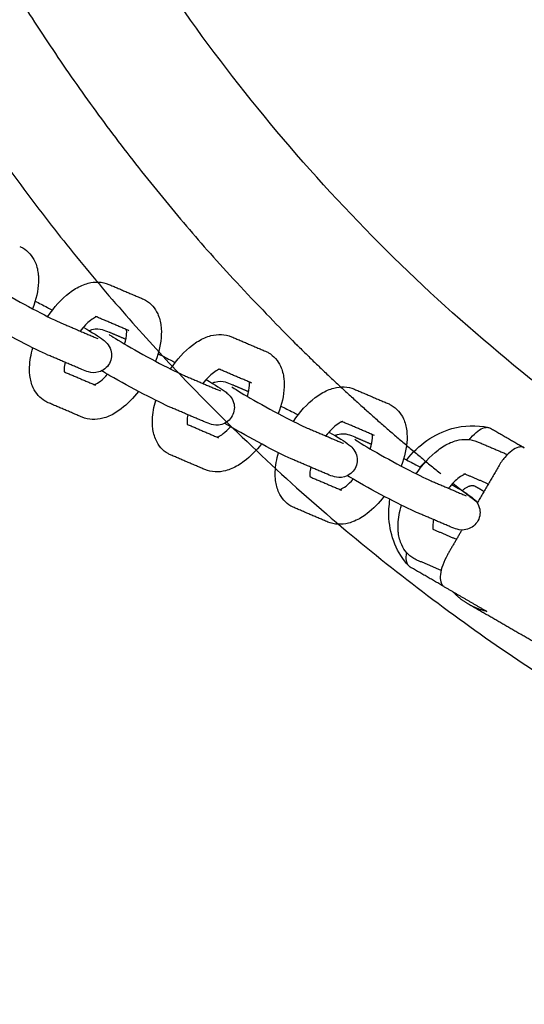
# Model space of a CAD drawing. Units: inches. Extents: x -218 to 218, y -166 to 166.
# Drawn here: x -84 to -79, y -18 to -9 of the extents above; entities that cross this region are included whole.
import ezdxf

# ---------------------------------------------------------------- set-up
doc = ezdxf.new("R2010")
doc.units = ezdxf.units.IN
doc.header["$MEASUREMENT"] = 0
doc.layers.add('SuperStructure', color=7, linetype='Continuous', lineweight=35, true_color=0x000000)

msp = doc.modelspace()

# ---------------------------------------------------------------- linework, layer by layer
at = {"layer": 'SuperStructure', "lineweight": -3}
for points, weights, knots in [([(-87.2802, -2.9997), (-86.3188, -8.7705), (-82.182, -12.9073), (-76.8356, -18.2537), (-69.2747, -18.2537), (-61.7138, -18.2537), (-56.3674, -12.9073), (-52.2306, -8.7706), (-51.2692, -2.9999)], [0.941231171595, 0.853553390593, 0.853553390593, 0.853553390593, 1, 0.853553390593, 0.853553390593, 0.853553390593, 0.941228410289], [3.421203, 3.421203, 3.421203, 15.121868, 15.121868, 30.243736, 30.243736, 45.365605, 45.365605, 57.066086, 57.066086, 57.066086]), ([(-86.3278, -3), (-85.3812, -8.3805), (-81.5182, -12.2435), (-80.8669, -12.8949), (-80.1501, -13.4734)], [0.938524468678, 0.853553390593, 0.853553390593, 0.853553390593, 0.855968975282], [32.106284, 32.106284, 32.106284, 43.032549, 43.032549, 44.874794, 44.874794, 44.874794])]:
    msp.add_rational_spline(points, weights, degree=2, knots=knots, dxfattribs=at)
for points, weights in [([(-69.2747, -16.1417), (-82.6494, -16.1417), (-85.1352, -3)], [1, 0.744485194942, 0.934783481042]), ([(-80.9266, -13.1415), (-80.9199, -13.1444), (-80.9135, -13.1481)], [1, 0.998591924605, 1]), ([(-80.0427, -13.5594), (-80.0013, -13.5923), (-79.9597, -13.6249)], [0.856344382996, 0.856494053203, 0.856651749649]), ([(-79.9587, -13.6257), (-79.8897, -13.6798), (-79.8201, -13.7332)], [0.856655412979, 0.856917085845, 0.857200832273]), ([(-79.9586, -13.6257), (-79.8883, -13.5593), (-79.8436, -13.5851)], [0.863718422075, 0.814970565464, 1]), ([(-79.9021, -14.6489), (-79.98, -14.6039), (-80.0415, -14.537)], [1, 0.99090585316, 1]), ([(-79.7356, -14.7136), (-79.8243, -14.6938), (-79.9021, -14.6489)], [1, 0.99090585316, 1])]:
    msp.add_rational_spline(points, weights, degree=2, dxfattribs=at)
for points, knots in [([(-83.9478, -11.424), (-83.9429, -11.4261), (-83.9381, -11.4283), (-83.929, -11.4329), (-83.9247, -11.4353), (-83.9204, -11.4377)], [0, 0, 0, 0, 0.01976259, 0.01976259, 0.03784469, 0.03784469, 0.03784469, 0.03784469]), ([(-83.9204, -11.4377), (-83.871, -11.4662), (-83.8345, -11.5093), (-83.8111, -11.5599), (-83.7954, -11.5939), (-83.7859, -11.6308), (-83.7814, -11.6687), (-83.7797, -11.6832), (-83.7787, -11.698), (-83.7781, -11.7239), (-83.7782, -11.735), (-83.7786, -11.7461), (-83.7817, -11.8237), (-83.8001, -11.9049), (-83.8313, -11.9865)], [0, 0, 0, 0, 0.2094606, 0.2094606, 0.2094606, 0.3514564, 0.3514564, 0.3514564, 0.4055219, 0.4055219, 0.4451621, 0.4451621, 0.4451621, 0.7221442, 0.7221442, 0.7221442, 0.7221442]), ([(-84.2494, -11.745), (-84.2351, -11.7552), (-84.1612, -11.8025), (-84.0853, -11.8463), (-83.9976, -11.8969), (-83.8925, -11.9546), (-83.7946, -12.0058), (-83.6993, -12.0556), (-83.6127, -12.0978), (-83.5701, -12.116)], [0.663877, 0.663877, 0.663877, 0.663877, 0.999644, 0.999644, 0.999644, 1.351072, 1.351072, 1.351072, 1.701649, 1.701649, 1.701649, 1.701649]), ([(-83.6948, -12.0566), (-83.6381, -11.9713), (-83.5715, -11.8976), (-83.4985, -11.8421), (-83.4625, -11.8148), (-83.4251, -11.7921), (-83.3866, -11.7756), (-83.3684, -11.7678), (-83.3498, -11.7613), (-83.3309, -11.7564), (-83.2692, -11.7403), (-83.2044, -11.7412), (-83.1444, -11.7668)], [0.9699366, 0.9699366, 0.9699366, 0.9699366, 1.286002, 1.286002, 1.286002, 1.44164, 1.44164, 1.44164, 1.5150833, 1.5150833, 1.5150833, 1.755594, 1.755594, 1.755594, 1.755594]), ([(-83.8079, -11.9184), (-83.7745, -11.9351), (-83.7378, -11.9539), (-83.698, -11.9747), (-83.6832, -11.9825), (-83.6682, -11.9904), (-83.6531, -11.9983)], [0.2261774, 0.2261774, 0.2261774, 0.2261774, 0.3651385, 0.3651385, 0.3651385, 0.4180744, 0.4180744, 0.4180744, 0.4180744]), ([(-82.8404, -11.8964), (-82.8355, -11.8985), (-82.8307, -11.9008), (-82.8216, -11.9054), (-82.8173, -11.9077), (-82.8131, -11.9101)], [0, 0, 0, 0, 0.01976259, 0.01976259, 0.03784469, 0.03784469, 0.03784469, 0.03784469]), ([(-82.8131, -11.9101), (-82.7637, -11.9386), (-82.7271, -11.9817), (-82.7038, -12.0323), (-82.6881, -12.0664), (-82.6786, -12.1032), (-82.6741, -12.1412), (-82.6723, -12.1557), (-82.6713, -12.1704), (-82.6707, -12.1963), (-82.6708, -12.2074), (-82.6713, -12.2185), (-82.6743, -12.2961), (-82.6928, -12.3774), (-82.724, -12.4589)], [0, 0, 0, 0, 0.2094606, 0.2094606, 0.2094606, 0.3514564, 0.3514564, 0.3514564, 0.4055219, 0.4055219, 0.4451621, 0.4451621, 0.4451621, 0.7221442, 0.7221442, 0.7221442, 0.7221442]), ([(-83.2489, -12.0577), (-83.2489, -12.0577), (-83.2531, -12.0584), (-83.2634, -12.0628), (-83.2746, -12.0676), (-83.2909, -12.0768), (-83.3093, -12.0908), (-83.3389, -12.1134), (-83.3718, -12.147), (-83.403, -12.1869)], [0.1112969, 0.1112969, 0.1112969, 0.1112969, 0.1956207, 0.1956207, 0.1956207, 0.2967205, 0.2967205, 0.2967205, 0.4627248, 0.4627248, 0.4627248, 0.4627248]), ([(-83.6927, -12.4035), (-83.7519, -12.3782), (-83.8348, -12.3374), (-83.9394, -12.2827), (-84.0415, -12.2294), (-84.1495, -12.1701), (-84.2415, -12.117), (-84.2698, -12.1006), (-84.2943, -12.0864), (-84.316, -12.0736)], [0, 0, 0, 0, 0.3651385, 0.3651385, 0.3651385, 0.7288256, 0.7288256, 0.7288256, 0.8315212, 0.8315212, 0.8315212, 0.8315212]), ([(-83.3746, -12.1528), (-83.2871, -12.2034), (-83.2384, -12.2329), (-83.1948, -12.2667), (-83.1846, -12.2746), (-83.1727, -12.284), (-83.1463, -12.3152), (-83.134, -12.3353), (-83.1269, -12.3592), (-83.1151, -12.3987), (-83.1191, -12.4423), (-83.1393, -12.4796)], [0.7555261, 0.7555261, 0.7555261, 0.7555261, 1.0958427, 1.0958427, 1.0958427, 1.1830342, 1.1830342, 1.2629891, 1.2629891, 1.2629891, 1.3926284, 1.3926284, 1.3926284, 1.3926284]), ([(-83.3213, -12.1838), (-83.3134, -12.1799), (-83.3051, -12.1767), (-83.2967, -12.1742), (-83.2551, -12.1619), (-83.2271, -12.1679), (-83.1849, -12.1789), (-83.1607, -12.1884), (-83.1413, -12.1967)], [0.1019031, 0.1019031, 0.1019031, 0.1019031, 0.1296387, 0.1296387, 0.1296387, 0.271629, 0.271629, 0.3897599, 0.3897599, 0.3897599, 0.3897599]), ([(-83.1421, -12.2174), (-83.1277, -12.2276), (-83.0538, -12.2749), (-82.9779, -12.3187), (-82.8903, -12.3693), (-82.7851, -12.4271), (-82.6873, -12.4782), (-82.5919, -12.528), (-82.5054, -12.5703), (-82.4627, -12.5885)], [0.663877, 0.663877, 0.663877, 0.663877, 0.999644, 0.999644, 0.999644, 1.351072, 1.351072, 1.351072, 1.701649, 1.701649, 1.701649, 1.701649]), ([(-83.0023, -12.3045), (-82.991, -12.2669), (-82.9845, -12.2326), (-82.9835, -12.2062), (-82.9833, -12.2014), (-82.9833, -12.1968), (-82.9835, -12.1871), (-82.9839, -12.1822), (-82.9844, -12.1781), (-82.9845, -12.1769), (-82.9847, -12.1757), (-82.9848, -12.1746)], [0.7535315, 0.7535315, 0.7535315, 0.7535315, 0.8941279, 0.8941279, 0.8941279, 0.9196884, 0.9196884, 0.9539721, 0.9539721, 0.9539721, 0.9641944, 0.9641944, 0.9641944, 0.9641944]), ([(-82.5874, -12.529), (-82.5307, -12.4437), (-82.4641, -12.3701), (-82.3911, -12.3145), (-82.3552, -12.2872), (-82.3178, -12.2646), (-82.2792, -12.248), (-82.261, -12.2402), (-82.2424, -12.2337), (-82.2235, -12.2288), (-82.1618, -12.2127), (-82.097, -12.2136), (-82.037, -12.2392)], [0.9699641, 0.9699641, 0.9699641, 0.9699641, 1.286002, 1.286002, 1.286002, 1.44164, 1.44164, 1.44164, 1.5150833, 1.5150833, 1.5150833, 1.755594, 1.755594, 1.755594, 1.755594]), ([(-83.717, -12.8197), (-83.7664, -12.7912), (-83.8029, -12.7481), (-83.8263, -12.6975), (-83.842, -12.6634), (-83.8515, -12.6266), (-83.856, -12.5887), (-83.8577, -12.5741), (-83.8587, -12.5594), (-83.8593, -12.5335), (-83.8592, -12.5224), (-83.8588, -12.5113), (-83.8566, -12.4554), (-83.8464, -12.3975), (-83.8292, -12.339)], [0, 0, 0, 0, 0.2094606, 0.2094606, 0.2094606, 0.3514564, 0.3514564, 0.3514564, 0.4055219, 0.4055219, 0.4451621, 0.4451621, 0.4451621, 0.644878, 0.644878, 0.644878, 0.644878]), ([(-82.7008, -12.3907), (-82.6674, -12.4074), (-82.6306, -12.4263), (-82.5906, -12.4471), (-82.5758, -12.4549), (-82.5608, -12.4628), (-82.5458, -12.4708)], [0.2257432, 0.2257432, 0.2257432, 0.2257432, 0.3651385, 0.3651385, 0.3651385, 0.4180744, 0.4180744, 0.4180744, 0.4180744]), ([(-81.7331, -12.3689), (-81.7282, -12.371), (-81.7233, -12.3732), (-81.7142, -12.3778), (-81.7099, -12.3801), (-81.7057, -12.3826)], [0, 0, 0, 0, 0.01976259, 0.01976259, 0.03784469, 0.03784469, 0.03784469, 0.03784469]), ([(-81.7057, -12.3826), (-81.6563, -12.4111), (-81.6198, -12.4541), (-81.5964, -12.5048), (-81.5807, -12.5388), (-81.5712, -12.5757), (-81.5667, -12.6136), (-81.565, -12.6281), (-81.5639, -12.6429), (-81.5633, -12.6687), (-81.5634, -12.6798), (-81.5639, -12.691), (-81.5669, -12.7685), (-81.5854, -12.8498), (-81.6166, -12.9313)], [0, 0, 0, 0, 0.2094606, 0.2094606, 0.2094606, 0.3514564, 0.3514564, 0.3514564, 0.4055219, 0.4055219, 0.4451621, 0.4451621, 0.4451621, 0.7221442, 0.7221442, 0.7221442, 0.7221442]), ([(-83.539, -12.469), (-83.5434, -12.4894), (-83.5459, -12.5079), (-83.5465, -12.5236), (-83.5467, -12.5285), (-83.5468, -12.533), (-83.5465, -12.5428), (-83.5462, -12.5476), (-83.5457, -12.5517), (-83.5455, -12.553), (-83.5454, -12.5542), (-83.5452, -12.5553)], [0.8103921, 0.8103921, 0.8103921, 0.8103921, 0.8941279, 0.8941279, 0.8941279, 0.9196884, 0.9196884, 0.9539721, 0.9539721, 0.9539721, 0.9643118, 0.9643118, 0.9643118, 0.9643118]), ([(-83.1393, -12.4796), (-83.1595, -12.5168), (-83.1938, -12.544), (-83.2334, -12.5557), (-83.2749, -12.5679), (-83.303, -12.562), (-83.3452, -12.5509), (-83.3694, -12.5414), (-83.3887, -12.5332)], [0, 0, 0, 0, 0.1296387, 0.1296387, 0.1296387, 0.271629, 0.271629, 0.3897599, 0.3897599, 0.3897599, 0.3897599]), ([(-83.2751, -12.6704), (-83.2729, -12.6696), (-83.2701, -12.6685), (-83.2666, -12.667), (-83.2554, -12.6622), (-83.2392, -12.653), (-83.2208, -12.639), (-83.1999, -12.6231), (-83.1775, -12.6018), (-83.1551, -12.5767)], [0.1668114, 0.1668114, 0.1668114, 0.1668114, 0.1956207, 0.1956207, 0.1956207, 0.2967205, 0.2967205, 0.2967205, 0.4134141, 0.4134141, 0.4134141, 0.4134141]), ([(-82.5853, -12.8759), (-82.6446, -12.8506), (-82.7274, -12.8098), (-82.832, -12.7551), (-82.9341, -12.7018), (-83.0421, -12.6425), (-83.1342, -12.5894), (-83.1624, -12.573), (-83.187, -12.5588), (-83.2086, -12.546)], [0, 0, 0, 0, 0.3651385, 0.3651385, 0.3651385, 0.7288256, 0.7288256, 0.7288256, 0.8315212, 0.8315212, 0.8315212, 0.8315212]), ([(-82.1415, -12.5301), (-82.1415, -12.5301), (-82.1458, -12.5308), (-82.1561, -12.5352), (-82.1672, -12.54), (-82.1835, -12.5493), (-82.2019, -12.5632), (-82.2316, -12.5859), (-82.2646, -12.6196), (-82.2959, -12.6596)], [0.1112969, 0.1112969, 0.1112969, 0.1112969, 0.1956207, 0.1956207, 0.1956207, 0.2967205, 0.2967205, 0.2967205, 0.4631579, 0.4631579, 0.4631579, 0.4631579]), ([(-82.2672, -12.6252), (-82.1798, -12.6759), (-82.131, -12.7053), (-82.0874, -12.7392), (-82.0772, -12.7471), (-82.0653, -12.7564), (-82.039, -12.7877), (-82.0266, -12.8077), (-82.0195, -12.8317), (-82.0077, -12.8711), (-82.0117, -12.9147), (-82.0319, -12.952)], [0.7555261, 0.7555261, 0.7555261, 0.7555261, 1.0958427, 1.0958427, 1.0958427, 1.1830342, 1.1830342, 1.2629891, 1.2629891, 1.2629891, 1.3926284, 1.3926284, 1.3926284, 1.3926284]), ([(-82.214, -12.6563), (-82.2061, -12.6524), (-82.1978, -12.6491), (-82.1893, -12.6466), (-82.1477, -12.6343), (-82.1197, -12.6403), (-82.0775, -12.6513), (-82.0533, -12.6608), (-82.034, -12.6691)], [0.1017397, 0.1017397, 0.1017397, 0.1017397, 0.1296387, 0.1296387, 0.1296387, 0.271629, 0.271629, 0.3897599, 0.3897599, 0.3897599, 0.3897599]), ([(-81.8949, -12.7769), (-81.8836, -12.7393), (-81.8772, -12.705), (-81.8761, -12.6787), (-81.8759, -12.6738), (-81.8759, -12.6692), (-81.8761, -12.6595), (-81.8765, -12.6546), (-81.877, -12.6505), (-81.8771, -12.6493), (-81.8773, -12.6481), (-81.8775, -12.647)], [0.7535315, 0.7535315, 0.7535315, 0.7535315, 0.8941279, 0.8941279, 0.8941279, 0.9196884, 0.9196884, 0.9539721, 0.9539721, 0.9539721, 0.9641944, 0.9641944, 0.9641944, 0.9641944]), ([(-81.4802, -13.0016), (-81.4234, -12.9162), (-81.3568, -12.8425), (-81.2837, -12.787), (-81.2478, -12.7596), (-81.2104, -12.737), (-81.1719, -12.7205), (-81.1536, -12.7126), (-81.135, -12.7062), (-81.1162, -12.7012), (-81.0545, -12.6852), (-80.9897, -12.686), (-80.9297, -12.7116)], [0.969709, 0.969709, 0.969709, 0.969709, 1.286002, 1.286002, 1.286002, 1.44164, 1.44164, 1.44164, 1.5150833, 1.5150833, 1.5150833, 1.755594, 1.755594, 1.755594, 1.755594]), ([(-82.8766, -12.7311), (-82.9235, -12.792), (-82.9757, -12.8452), (-83.0316, -12.8877), (-83.0675, -12.9151), (-83.1049, -12.9377), (-83.1434, -12.9542), (-83.1617, -12.962), (-83.1803, -12.9685), (-83.1991, -12.9734), (-83.2608, -12.9895), (-83.3256, -12.9887), (-83.3856, -12.9631)], [1.0438873, 1.0438873, 1.0438873, 1.0438873, 1.286002, 1.286002, 1.286002, 1.44164, 1.44164, 1.44164, 1.5150833, 1.5150833, 1.5150833, 1.755594, 1.755594, 1.755594, 1.755594]), ([(-82.0347, -12.6898), (-82.0203, -12.7001), (-81.9464, -12.7474), (-81.8705, -12.7912), (-81.7829, -12.8418), (-81.6777, -12.8995), (-81.5799, -12.9506), (-81.4846, -13.0005), (-81.398, -13.0427), (-81.3553, -13.0609)], [0.663877, 0.663877, 0.663877, 0.663877, 0.999644, 0.999644, 0.999644, 1.351072, 1.351072, 1.351072, 1.701649, 1.701649, 1.701649, 1.701649]), ([(-83.6896, -12.8334), (-83.6945, -12.8313), (-83.6993, -12.829), (-83.7085, -12.8245), (-83.7128, -12.8221), (-83.717, -12.8197)], [0, 0, 0, 0, 0.01976259, 0.01976259, 0.03784469, 0.03784469, 0.03784469, 0.03784469]), ([(-82.6096, -13.2921), (-82.659, -13.2636), (-82.6956, -13.2205), (-82.7189, -13.1699), (-82.7346, -13.1359), (-82.7441, -13.099), (-82.7486, -13.0611), (-82.7503, -13.0466), (-82.7514, -13.0318), (-82.752, -13.0059), (-82.7519, -12.9949), (-82.7514, -12.9837), (-82.7492, -12.9278), (-82.739, -12.87), (-82.7218, -12.8116)], [0, 0, 0, 0, 0.2094606, 0.2094606, 0.2094606, 0.3514564, 0.3514564, 0.3514564, 0.4055219, 0.4055219, 0.4451621, 0.4451621, 0.4451621, 0.6446997, 0.6446997, 0.6446997, 0.6446997]), ([(-81.5933, -12.8632), (-81.5598, -12.8799), (-81.5231, -12.8987), (-81.4833, -12.9196), (-81.4684, -12.9274), (-81.4533, -12.9353), (-81.4382, -12.9433)], [0.2260203, 0.2260203, 0.2260203, 0.2260203, 0.3651385, 0.3651385, 0.3651385, 0.4182687, 0.4182687, 0.4182687, 0.4182687]), ([(-80.6257, -12.8413), (-80.6208, -12.8434), (-80.616, -12.8456), (-80.6068, -12.8502), (-80.6025, -12.8525), (-80.5983, -12.855)], [0, 0, 0, 0, 0.01976259, 0.01976259, 0.03784469, 0.03784469, 0.03784469, 0.03784469]), ([(-80.5983, -12.855), (-80.5489, -12.8835), (-80.5124, -12.9266), (-80.489, -12.9772), (-80.4733, -13.0112), (-80.4638, -13.0481), (-80.4593, -13.086), (-80.4576, -13.1005), (-80.4566, -13.1153), (-80.456, -13.1412), (-80.4561, -13.1522), (-80.4565, -13.1634), (-80.4596, -13.2409), (-80.478, -13.3221), (-80.5092, -13.4036)], [0, 0, 0, 0, 0.2094606, 0.2094606, 0.2094606, 0.3514564, 0.3514564, 0.3514564, 0.4055219, 0.4055219, 0.4451621, 0.4451621, 0.4451621, 0.7219912, 0.7219912, 0.7219912, 0.7219912]), ([(-82.4317, -12.9415), (-82.436, -12.9618), (-82.4385, -12.9803), (-82.4392, -12.996), (-82.4394, -13.0009), (-82.4394, -13.0054), (-82.4392, -13.0152), (-82.4388, -13.0201), (-82.4383, -13.0241), (-82.4382, -13.0254), (-82.438, -13.0266), (-82.4378, -13.0277)], [0.8103921, 0.8103921, 0.8103921, 0.8103921, 0.8941279, 0.8941279, 0.8941279, 0.9196884, 0.9196884, 0.9539721, 0.9539721, 0.9539721, 0.9641944, 0.9641944, 0.9641944, 0.9641944]), ([(-82.0319, -12.952), (-82.0521, -12.9892), (-82.0864, -13.0164), (-82.126, -13.0281), (-82.1676, -13.0404), (-82.1956, -13.0344), (-82.2378, -13.0234), (-82.262, -13.0138), (-82.2814, -13.0056)], [0, 0, 0, 0, 0.1296387, 0.1296387, 0.1296387, 0.271629, 0.271629, 0.3897599, 0.3897599, 0.3897599, 0.3897599]), ([(-81.478, -13.3483), (-81.5372, -13.3231), (-81.6201, -13.2823), (-81.7247, -13.2276), (-81.8267, -13.1742), (-81.9347, -13.115), (-82.0268, -13.0618), (-82.0551, -13.0455), (-82.0796, -13.0313), (-82.1013, -13.0184)], [0, 0, 0, 0, 0.3651385, 0.3651385, 0.3651385, 0.7288256, 0.7288256, 0.7288256, 0.8315212, 0.8315212, 0.8315212, 0.8315212]), ([(-81.0341, -13.0025), (-81.0341, -13.0025), (-81.0384, -13.0033), (-81.0487, -13.0077), (-81.0599, -13.0125), (-81.0761, -13.0217), (-81.0945, -13.0357), (-81.1242, -13.0583), (-81.1572, -13.092), (-81.1884, -13.1319)], [0.1112969, 0.1112969, 0.1112969, 0.1112969, 0.1956207, 0.1956207, 0.1956207, 0.2967205, 0.2967205, 0.2967205, 0.4629625, 0.4629625, 0.4629625, 0.4629625]), ([(-80.4586, -13.3489), (-80.3566, -13.2128), (-80.2105, -13.1105), (-80.0512, -13.066), (-79.9428, -13.0356), (-79.8285, -13.0325), (-79.7207, -13.0561)], [0.1006161, 0.1006161, 0.1006161, 0.1006161, 0.6257114, 0.6257114, 0.6257114, 0.9814795, 0.9814795, 0.9814795, 0.9814795]), ([(-82.1677, -13.1428), (-82.1656, -13.142), (-82.1628, -13.1409), (-82.1592, -13.1394), (-82.1481, -13.1347), (-82.1318, -13.1254), (-82.1134, -13.1114), (-82.0927, -13.0956), (-82.0703, -13.0744), (-82.0481, -13.0495)], [0.1668114, 0.1668114, 0.1668114, 0.1668114, 0.1956207, 0.1956207, 0.1956207, 0.2967205, 0.2967205, 0.2967205, 0.4128437, 0.4128437, 0.4128437, 0.4128437]), ([(-81.1597, -13.0977), (-81.0723, -13.1483), (-81.0236, -13.1778), (-80.98, -13.2116), (-80.9698, -13.2195), (-80.9579, -13.2288), (-80.9316, -13.2601), (-80.9193, -13.2801), (-80.9121, -13.3041), (-80.9004, -13.3436), (-80.9043, -13.3871), (-80.9246, -13.4245)], [0.7556653, 0.7556653, 0.7556653, 0.7556653, 1.0958427, 1.0958427, 1.0958427, 1.1830342, 1.1830342, 1.2629891, 1.2629891, 1.2629891, 1.3926284, 1.3926284, 1.3926284, 1.3926284]), ([(-81.1063, -13.1285), (-81.0985, -13.1247), (-81.0903, -13.1215), (-81.0819, -13.119), (-81.0404, -13.1068), (-81.0123, -13.1127), (-80.9701, -13.1238), (-80.9459, -13.1333), (-80.9266, -13.1415)], [0.1021878, 0.1021878, 0.1021878, 0.1021878, 0.1296387, 0.1296387, 0.1296387, 0.271629, 0.271629, 0.3897599, 0.3897599, 0.3897599, 0.3897599]), ([(-80.7875, -13.2493), (-80.7762, -13.2117), (-80.7698, -13.1774), (-80.7688, -13.1511), (-80.7686, -13.1462), (-80.7685, -13.1417), (-80.7688, -13.1319), (-80.7691, -13.1271), (-80.7696, -13.123), (-80.7698, -13.1217), (-80.7699, -13.1205), (-80.7701, -13.1194)], [0.7536401, 0.7536401, 0.7536401, 0.7536401, 0.8941279, 0.8941279, 0.8941279, 0.9196884, 0.9196884, 0.9539721, 0.9539721, 0.9539721, 0.9641944, 0.9641944, 0.9641944, 0.9641944]), ([(-79.8935, -13.165), (-79.8893, -13.1595), (-79.8849, -13.1541), (-79.8602, -13.125), (-79.839, -13.1046), (-79.7969, -13.0733), (-79.7766, -13.0628), (-79.7473, -13.055), (-79.7373, -13.0541), (-79.7256, -13.0552), (-79.7231, -13.0556), (-79.7207, -13.0561)], [-0.3242445, -0.3242445, -0.3242445, -0.3242445, -0.3025525, -0.3025525, -0.2033402, -0.2033402, -0.1058845, -0.1058845, -0.0511925, -0.0511925, -0.0357396, -0.0357396, -0.0357396, -0.0357396]), ([(-81.7695, -13.2039), (-81.8163, -13.2647), (-81.8684, -13.3177), (-81.9242, -13.3601), (-81.9602, -13.3875), (-81.9975, -13.4101), (-82.0361, -13.4266), (-82.0543, -13.4345), (-82.0729, -13.441), (-82.0918, -13.4459), (-82.1535, -13.462), (-82.2183, -13.4611), (-82.2783, -13.4355)], [1.044374, 1.044374, 1.044374, 1.044374, 1.286002, 1.286002, 1.286002, 1.44164, 1.44164, 1.44164, 1.5150833, 1.5150833, 1.5150833, 1.755594, 1.755594, 1.755594, 1.755594]), ([(-80.9273, -13.1623), (-80.913, -13.1725), (-80.8391, -13.2198), (-80.7632, -13.2636), (-80.6755, -13.3142), (-80.5703, -13.3719), (-80.4725, -13.4231), (-80.3772, -13.4729), (-80.2906, -13.5151), (-80.2479, -13.5333)], [0.663877, 0.663877, 0.663877, 0.663877, 0.999644, 0.999644, 0.999644, 1.351072, 1.351072, 1.351072, 1.701649, 1.701649, 1.701649, 1.701649]), ([(-80.3726, -13.4737), (-80.3158, -13.3884), (-80.2493, -13.3149), (-80.1764, -13.2594), (-80.1404, -13.232), (-80.103, -13.2094), (-80.0645, -13.1929), (-80.0463, -13.1851), (-80.0277, -13.1786), (-80.0088, -13.1737), (-79.9471, -13.1576), (-79.8823, -13.1585), (-79.8223, -13.1841)], [0.9701773, 0.9701773, 0.9701773, 0.9701773, 1.286002, 1.286002, 1.286002, 1.44164, 1.44164, 1.44164, 1.5150833, 1.5150833, 1.5150833, 1.755594, 1.755594, 1.755594, 1.755594]), ([(-82.5822, -13.3058), (-82.5871, -13.3037), (-82.592, -13.3015), (-82.6011, -13.2969), (-82.6054, -13.2946), (-82.6096, -13.2921)], [0, 0, 0, 0, 0.01976259, 0.01976259, 0.03784469, 0.03784469, 0.03784469, 0.03784469]), ([(-81.5023, -13.7646), (-81.5516, -13.736), (-81.5882, -13.693), (-81.6115, -13.6424), (-81.6272, -13.6083), (-81.6367, -13.5714), (-81.6412, -13.5335), (-81.643, -13.519), (-81.644, -13.5042), (-81.6446, -13.4784), (-81.6445, -13.4673), (-81.6441, -13.4561), (-81.6418, -13.4001), (-81.6316, -13.3421), (-81.6143, -13.2835)], [0, 0, 0, 0, 0.2094606, 0.2094606, 0.2094606, 0.3514564, 0.3514564, 0.3514564, 0.4055219, 0.4055219, 0.4451621, 0.4451621, 0.4451621, 0.6453586, 0.6453586, 0.6453586, 0.6453586]), ([(-79.399, -13.2386), (-79.406, -13.2346), (-79.4138, -13.2322), (-79.4314, -13.2305), (-79.4414, -13.2315), (-79.4707, -13.2392), (-79.491, -13.2498), (-79.533, -13.281), (-79.5542, -13.3014), (-79.5958, -13.3504), (-79.6155, -13.3789), (-79.633, -13.4091)], [-0.4069302, -0.4069302, -0.4069302, -0.4069302, -0.3557022, -0.3557022, -0.3009831, -0.3009831, -0.2035855, -0.2035855, -0.1045395, -0.1045395, 0, 0, 0, 0]), ([(-80.4861, -13.3355), (-80.4526, -13.3523), (-80.4158, -13.3711), (-80.3759, -13.392), (-80.361, -13.3998), (-80.3461, -13.4077), (-80.331, -13.4156)], [0.2257432, 0.2257432, 0.2257432, 0.2257432, 0.3651385, 0.3651385, 0.3651385, 0.4180907, 0.4180907, 0.4180907, 0.4180907]), ([(-81.3243, -13.4137), (-81.3286, -13.4341), (-81.3312, -13.4527), (-81.3318, -13.4684), (-81.332, -13.4733), (-81.332, -13.4779), (-81.3318, -13.4876), (-81.3314, -13.4925), (-81.3309, -13.4966), (-81.3308, -13.4978), (-81.3306, -13.4989), (-81.3305, -13.5)], [0.8101372, 0.8101372, 0.8101372, 0.8101372, 0.8941279, 0.8941279, 0.8941279, 0.9196884, 0.9196884, 0.9539721, 0.9539721, 0.9539721, 0.9638696, 0.9638696, 0.9638696, 0.9638696]), ([(-80.9246, -13.4245), (-80.9447, -13.4616), (-80.979, -13.4888), (-81.0187, -13.5005), (-81.0602, -13.5128), (-81.0882, -13.5068), (-81.1305, -13.4958), (-81.1546, -13.4863), (-81.174, -13.478)], [0, 0, 0, 0, 0.1296387, 0.1296387, 0.1296387, 0.271629, 0.271629, 0.3897599, 0.3897599, 0.3897599, 0.3897599]), ([(-79.9268, -13.4749), (-79.9268, -13.475), (-79.931, -13.4757), (-79.9413, -13.4801), (-79.9525, -13.4849), (-79.9688, -13.4941), (-79.9871, -13.5081), (-80.0169, -13.5307), (-80.0498, -13.5644), (-80.0811, -13.6044)], [0.1112969, 0.1112969, 0.1112969, 0.1112969, 0.1956207, 0.1956207, 0.1956207, 0.2967205, 0.2967205, 0.2967205, 0.4630814, 0.4630814, 0.4630814, 0.4630814]), ([(-81.0604, -13.6152), (-81.0582, -13.6145), (-81.0554, -13.6134), (-81.0519, -13.6119), (-81.0407, -13.6071), (-81.0244, -13.5979), (-81.006, -13.5839), (-80.9853, -13.568), (-80.9629, -13.5468), (-80.9406, -13.5218)], [0.1668114, 0.1668114, 0.1668114, 0.1668114, 0.1956207, 0.1956207, 0.1956207, 0.2967205, 0.2967205, 0.2967205, 0.413057, 0.413057, 0.413057, 0.413057]), ([(-80.3706, -13.8208), (-80.4298, -13.7955), (-80.5127, -13.7547), (-80.6173, -13.7), (-80.7194, -13.6466), (-80.8274, -13.5874), (-80.9194, -13.5342), (-80.9477, -13.5179), (-80.9722, -13.5037), (-80.9939, -13.4909)], [0, 0, 0, 0, 0.3651385, 0.3651385, 0.3651385, 0.7288256, 0.7288256, 0.7288256, 0.8315212, 0.8315212, 0.8315212, 0.8315212]), ([(-80.0525, -13.5701), (-79.965, -13.6207), (-79.9163, -13.6502), (-79.8727, -13.684), (-79.8625, -13.6919), (-79.8506, -13.7012), (-79.8242, -13.7325), (-79.8119, -13.7525), (-79.8048, -13.7765), (-79.793, -13.816), (-79.7969, -13.8596), (-79.8172, -13.8969)], [0.7555261, 0.7555261, 0.7555261, 0.7555261, 1.0958427, 1.0958427, 1.0958427, 1.1830342, 1.1830342, 1.2629891, 1.2629891, 1.2629891, 1.3926284, 1.3926284, 1.3926284, 1.3926284]), ([(-80.6621, -13.6762), (-80.7089, -13.737), (-80.761, -13.7901), (-80.8168, -13.8326), (-80.8528, -13.8599), (-80.8902, -13.8825), (-80.9287, -13.8991), (-80.9469, -13.9069), (-80.9655, -13.9134), (-80.9844, -13.9183), (-81.0461, -13.9344), (-81.1109, -13.9335), (-81.1709, -13.9079)], [1.0442216, 1.0442216, 1.0442216, 1.0442216, 1.286002, 1.286002, 1.286002, 1.44164, 1.44164, 1.44164, 1.5150833, 1.5150833, 1.5150833, 1.755594, 1.755594, 1.755594, 1.755594]), ([(-80.4406, -14.3037), (-80.5465, -14.1892), (-80.6087, -14.0355), (-80.6188, -13.8764), (-80.6224, -13.819), (-80.6193, -13.7609), (-80.6099, -13.7035)], [0.0006959, 0.0006959, 0.0006959, 0.0006959, 0.4982141, 0.4982141, 0.4982141, 0.6768528, 0.6768528, 0.6768528, 0.6768528]), ([(-81.4749, -13.7782), (-81.4798, -13.7762), (-81.4846, -13.7739), (-81.4937, -13.7693), (-81.498, -13.767), (-81.5023, -13.7646)], [0, 0, 0, 0, 0.01976259, 0.01976259, 0.03784469, 0.03784469, 0.03784469, 0.03784469]), ([(-80.3949, -14.237), (-80.4443, -14.2085), (-80.4808, -14.1654), (-80.5042, -14.1148), (-80.5199, -14.0807), (-80.5294, -14.0439), (-80.5339, -14.006), (-80.5356, -13.9914), (-80.5366, -13.9767), (-80.5372, -13.9508), (-80.5371, -13.9397), (-80.5367, -13.9286), (-80.5345, -13.8727), (-80.5243, -13.8149), (-80.5071, -13.7565)], [0, 0, 0, 0, 0.2094606, 0.2094606, 0.2094606, 0.3514564, 0.3514564, 0.3514564, 0.4055219, 0.4055219, 0.4451621, 0.4451621, 0.4451621, 0.6446997, 0.6446997, 0.6446997, 0.6446997]), ([(-80.2169, -13.8863), (-80.2213, -13.9067), (-80.2238, -13.9252), (-80.2244, -13.9409), (-80.2246, -13.9458), (-80.2246, -13.9503), (-80.2244, -13.96), (-80.2241, -13.9649), (-80.2236, -13.969), (-80.2234, -13.9703), (-80.2233, -13.9714), (-80.2231, -13.9725)], [0.8103921, 0.8103921, 0.8103921, 0.8103921, 0.8941279, 0.8941279, 0.8941279, 0.9196884, 0.9196884, 0.9539721, 0.9539721, 0.9539721, 0.9641944, 0.9641944, 0.9641944, 0.9641944]), ([(-79.8172, -13.8969), (-79.8373, -13.9341), (-79.8717, -13.9612), (-79.9113, -13.973), (-79.9528, -13.9852), (-79.9809, -13.9792), (-80.0231, -13.9682), (-80.0473, -13.9587), (-80.0666, -13.9505)], [0, 0, 0, 0, 0.1296387, 0.1296387, 0.1296387, 0.271629, 0.271629, 0.3897599, 0.3897599, 0.3897599, 0.3897599]), ([(-80.4406, -14.3037), (-80.4424, -14.3018), (-80.444, -14.2997), (-80.4509, -14.29), (-80.4551, -14.2809), (-80.463, -14.2517), (-80.4641, -14.2288), (-80.4604, -14.1971), (-80.4595, -14.1911), (-80.4585, -14.185)], [-0.3718906, -0.3718906, -0.3718906, -0.3718906, -0.3556404, -0.3556404, -0.3008961, -0.3008961, -0.203564, -0.203564, -0.1812192, -0.1812192, -0.1812192, -0.1812192]), ([(-80.3675, -14.2507), (-80.3724, -14.2486), (-80.3772, -14.2463), (-80.3864, -14.2417), (-80.3906, -14.2394), (-80.3949, -14.237)], [0, 0, 0, 0, 0.01976259, 0.01976259, 0.03784469, 0.03784469, 0.03784469, 0.03784469]), ([(-80.0912, -14.2028), (-80.0917, -14.2036), (-80.0921, -14.2043), (-80.1094, -14.2346), (-80.1237, -14.2651), (-80.1451, -14.3248), (-80.1522, -14.3534), (-80.1582, -14.4054), (-80.1572, -14.4283), (-80.1492, -14.4575), (-80.1451, -14.4666), (-80.1348, -14.4811), (-80.1288, -14.4866), (-80.1219, -14.4906)], [-0.4068881, -0.4068881, -0.4068881, -0.4068881, -0.4042733, -0.4042733, -0.3023802, -0.3023802, -0.203339, -0.203339, -0.1059459, -0.1059459, -0.0512273, -0.0512273, 0, 0, 0, 0])]:
    msp.add_open_spline(points, degree=3, knots=knots, dxfattribs=at)
for points, degree in [([(-83.1444, -11.7668), (-82.9924, -11.8316), (-82.8404, -11.8964)], 2), ([(-83.267, -12.0542), (-83.2563, -12.0588), (-83.2489, -12.0576), (-83.2489, -12.0577)], 3), ([(-82.9631, -12.1839), (-83.1089, -12.1216), (-83.2548, -12.0594)], 2), ([(-83.5701, -12.116), (-83.4181, -12.1809), (-83.2661, -12.2457)], 2), ([(-83.1413, -12.1967), (-83.0662, -12.2287), (-82.991, -12.2608)], 2), ([(-82.037, -12.2392), (-81.8851, -12.304), (-81.7331, -12.3689)], 2), ([(-83.2661, -12.2457), (-83.2548, -12.2505), (-83.2445, -12.2539), (-83.2446, -12.2541)], 3), ([(-83.3887, -12.5332), (-83.5407, -12.4683), (-83.6927, -12.4035)], 2), ([(-83.5452, -12.5552), (-83.4041, -12.6154), (-83.263, -12.6756)], 2), ([(-82.4627, -12.5885), (-82.3107, -12.6533), (-82.1587, -12.7182)], 2), ([(-82.1597, -12.5266), (-82.1489, -12.5312), (-82.1415, -12.53), (-82.1415, -12.5301)], 3), ([(-81.8557, -12.6563), (-82.0016, -12.5941), (-82.1474, -12.5318)], 2), ([(-83.263, -12.6756), (-83.2737, -12.671), (-83.2812, -12.6722), (-83.2812, -12.6722)], 3), ([(-82.034, -12.6691), (-81.9588, -12.7012), (-81.8836, -12.7332)], 2), ([(-82.1587, -12.7182), (-82.1475, -12.723), (-82.1371, -12.7264), (-82.1372, -12.7266)], 3), ([(-80.9297, -12.7116), (-80.7777, -12.7765), (-80.6257, -12.8413)], 2), ([(-83.3856, -12.9631), (-83.5376, -12.8982), (-83.6896, -12.8334)], 2), ([(-82.2814, -13.0056), (-82.4333, -12.9407), (-82.5853, -12.8759)], 2), ([(-82.4378, -13.0277), (-82.2967, -13.0879), (-82.1556, -13.148)], 2), ([(-81.0523, -12.9991), (-81.0416, -13.0036), (-81.0342, -13.0025), (-81.0341, -13.0025)], 3), ([(-80.7483, -13.1287), (-80.8942, -13.0665), (-81.0401, -13.0043)], 2), ([(-81.3553, -13.0609), (-81.2033, -13.1257), (-81.0513, -13.1906)], 2), ([(-79.7207, -13.0561), (-79.715, -13.0574), (-79.7098, -13.0594), (-79.7049, -13.0622)], 3), ([(-79.7049, -13.0622), (-79.5524, -13.1502), (-79.3998, -13.2382)], 2), ([(-82.1556, -13.148), (-82.1664, -13.1435), (-82.1738, -13.1446), (-82.1738, -13.1446)], 3), ([(-81.0513, -13.1906), (-81.0401, -13.1954), (-81.0298, -13.1988), (-81.0298, -13.199)], 3), ([(-80.9135, -13.1481), (-80.845, -13.1773), (-80.7765, -13.2065)], 2), ([(-79.8223, -13.1841), (-79.6867, -13.2419), (-79.5512, -13.2997)], 2), ([(-82.2783, -13.4355), (-82.4302, -13.3706), (-82.5822, -13.3058)], 2), ([(-81.174, -13.478), (-81.326, -13.4132), (-81.478, -13.3483)], 2), ([(-80.3375, -13.412), (-80.3193, -13.3908), (-80.2995, -13.3711), (-80.2785, -13.3531)], 3), ([(-79.9449, -13.4715), (-79.9342, -13.4761), (-79.9268, -13.4749), (-79.9268, -13.4749)], 3), ([(-79.7234, -13.566), (-79.8279, -13.5214), (-79.9324, -13.4768)], 2), ([(-79.633, -13.4091), (-79.7277, -13.5732), (-79.8225, -13.7373)], 2), ([(-81.3305, -13.5001), (-81.1894, -13.5603), (-81.0483, -13.6205)], 2), ([(-80.2479, -13.5333), (-80.096, -13.5982), (-79.944, -13.663)], 2), ([(-81.0483, -13.6205), (-81.059, -13.6159), (-81.0664, -13.6171), (-81.0664, -13.617)], 3), ([(-79.8431, -13.5851), (-79.8023, -13.6086), (-79.7615, -13.6322)], 2), ([(-79.944, -13.663), (-79.9327, -13.6678), (-79.9224, -13.6712), (-79.9225, -13.6714)], 3), ([(-81.1709, -13.9079), (-81.3229, -13.8431), (-81.4749, -13.7782)], 2), ([(-80.0666, -13.9505), (-80.2186, -13.8856), (-80.3706, -13.8208)], 2), ([(-80.2229, -13.9726), (-80.1168, -14.0179), (-80.0106, -14.0632)], 2), ([(-79.9623, -13.9795), (-80.0268, -14.0912), (-80.0912, -14.2028)], 2), ([(-80.149, -14.3439), (-80.2582, -14.2973), (-80.3675, -14.2507)], 2), ([(-80.4277, -14.314), (-80.4324, -14.3113), (-80.4367, -14.3078), (-80.4406, -14.3037)], 3), ([(-80.1222, -14.4904), (-80.275, -14.4022), (-80.4277, -14.314)], 2), ([(-80.1219, -14.4906), (-79.9287, -14.6021), (-79.7356, -14.7136)], 2), ([(-79.3196, -14.9852), (-79.6109, -14.817), (-79.9021, -14.6489)], 2)]:
    msp.add_open_spline(points, degree=degree, dxfattribs=at)

doc.saveas('drawing.dxf')
